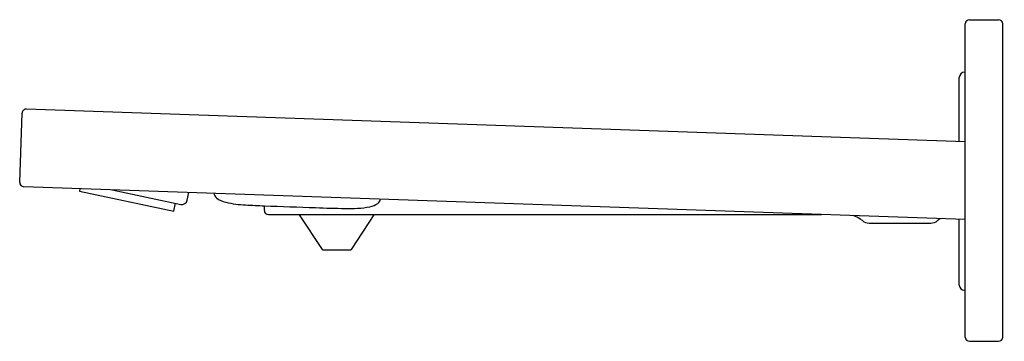
# Model space of a CAD drawing. Units: inches. Extents: x 5083.9 to 5103.2, y 460 to 469.6.
# Drawn here: x 5096 to 5103.2, y 467.2 to 469.6 of the extents above; entities that cross this region are included whole.
import ezdxf

# ---------------------------------------------------------------- set-up
doc = ezdxf.new("R2010")
doc.units = ezdxf.units.IN
doc.header["$LTSCALE"] = 0.64311
doc.header["$MEASUREMENT"] = 0
doc.layers.get('0').update_dxf_attribs({"color": 255, "linetype": 'CONTINUOUS'})
doc.layers.get('Defpoints').update_dxf_attribs({"linetype": 'CONTINUOUS'})
doc.styles.get("Standard").update_dxf_attribs({"font": 'txt', "width": 0.8})

msp = doc.modelspace()

# ---------------------------------------------------------------- linework, layer by layer
for p, q in [((5102.8949, 467.22), (5102.8949, 469.5192)), ((5102.9264, 469.5507), (5103.139, 469.5507)), ((5103.1705, 467.22), (5103.1705, 469.5192)), ((5102.891, 469.1649), (5102.8949, 469.1649)), ((5102.8516, 468.6555), (5102.8516, 469.1255)), ((5095.9555, 468.3566), (5095.9732, 468.8641)), ((5102.8949, 468.6539), (5096.0057, 468.8945)), ((5102.8949, 468.0827), (5095.9858, 468.324)), ((5096.3978, 468.3096), (5096.3941, 468.292)), ((5096.3941, 468.292), (5097.0873, 468.1447)), ((5096.6341, 468.3014), (5097.138, 468.1943)), ((5097.1847, 468.2246), (5097.1969, 468.2817)), ((5097.0873, 468.1447), (5097.0995, 468.2024)), ((5097.751, 468.1491), (5097.751, 468.1837)), ((5097.7805, 468.1196), (5101.8392, 468.1196)), ((5098.0069, 468.1196), (5098.0069, 468.1172)), ((5098.5581, 468.1172), (5098.5581, 468.1196)), ((5098.0069, 468.1172), (5098.1745, 467.864)), ((5098.3906, 467.864), (5098.5581, 468.1172)), ((5102.19, 468.0566), (5102.6419, 468.0566)), ((5102.8516, 467.6019), (5102.8516, 468.0842)), ((5098.1802, 467.8609), (5098.3848, 467.8609)), ((5102.891, 467.5625), (5102.8949, 467.5625)), ((5102.9264, 467.1885), (5103.139, 467.1885))]:
    msp.add_line(p, q)
for centre, radius, start, end in [((5102.9264, 469.5192), 0.0315, 90, 180), ((5103.139, 469.5192), 0.0315, 0, 90), ((5102.891, 469.1255), 0.0394, 90, 180), ((5096.0046, 468.863), 0.0315, 88, 178.00216), ((5095.9869, 468.3555), 0.0315, 178.00216, 268), ((5097.422, 468.2737), 0.0394, 177.77708, 233.95543), ((5097.1462, 468.2328), 0.0394, 257.99945, 347.99516), ((5097.5138, 468.3998), 0.1954, 233.95543, 256.58134), ((5097.6375, 468.9183), 0.7284, 256.58134, 268.14338), ((5098.4806, 468.3672), 0.1961, 283.42087, 301.7637), ((5098.559, 468.2362), 0.0435, 304.89518, 355.13458), ((5097.9296, 473.3446), 5.164, 266.49484, 268.01846), ((5109.4404, 794.8308), 326.8562, 267.950483, 268.016506), ((5097.7805, 468.1491), 0.0295, 180, 270), ((5098.4749, 476.8427), 8.6792, 267.70583, 269.13825), ((5098.3829, 468.9657), 0.8021, 267.24702, 280.28939), ((5102.0147, 467.9228), 0.1969, 50.48235, 73.53175), ((5102.19, 468.1354), 0.0787, 230.48235, 270), ((5102.6419, 468.1354), 0.0787, 270, 309.51765), ((5102.8173, 467.9228), 0.1969, 122.31163, 129.51765), ((5098.1802, 467.8678), 0.00688, 213.50076, 270), ((5098.3848, 467.8678), 0.00688, 270, 326.49917), ((5102.891, 467.6019), 0.0394, 180, 270), ((5102.9264, 467.22), 0.0315, 180, 270), ((5103.139, 467.22), 0.0315, 270, 360)]:
    msp.add_arc(centre, radius, start, end)

# ---------------------------------------------------------------- texts
at = {"layer": 'Defpoints'}
for tag, p, s in [('TRADENAME', (5103.1715, 468.3711), 'COMPOSED'), ('MODELNUMBER', (5103.1715, 468.3727), 'K-181026-BC1'), ('PRODUCT', (5103.1715, 468.3694), 'BATHROOM SINK FAUCET')]:
    msp.add_attdef(tag, p, s, height=0.001, dxfattribs=at)

doc.saveas('drawing.dxf')
